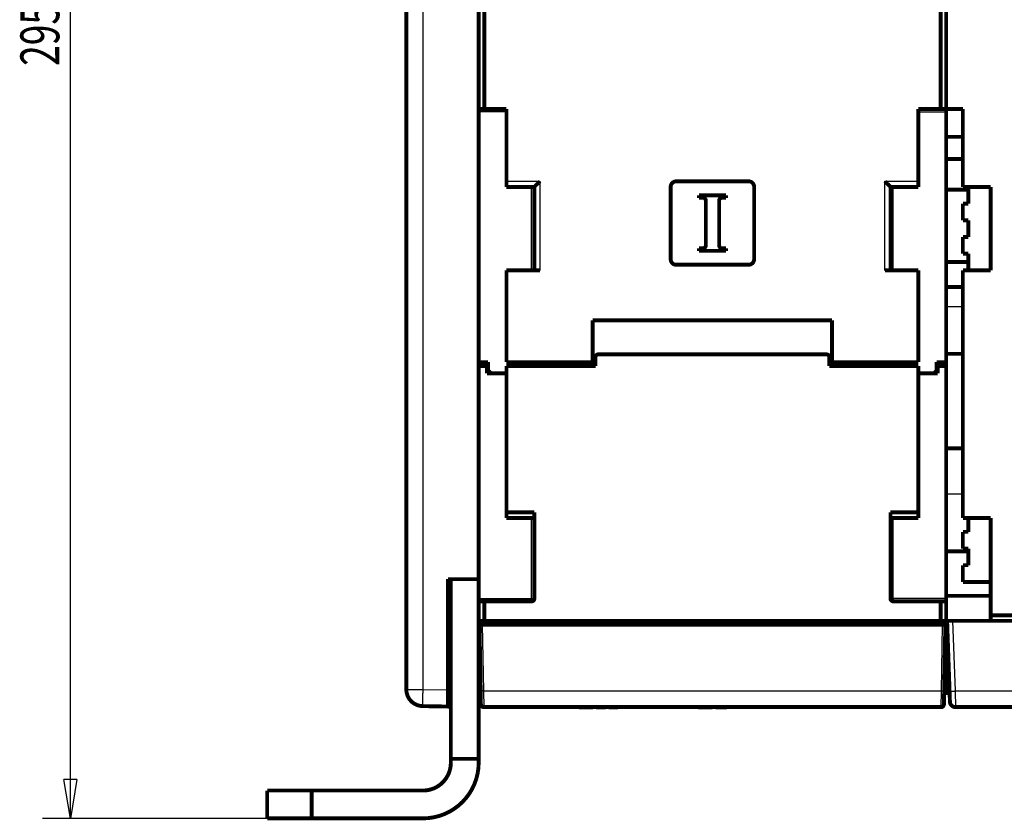
# Model space of a CAD drawing. Extents: x 20 to 1472, y 29 to 1025.
# Drawn here: x 662 to 839, y 715 to 859 of the extents above; entities that cross this region are included whole.
import ezdxf

# ---------------------------------------------------------------- set-up
doc = ezdxf.new("R2010")
doc.units = 0
doc.layers.get('0').update_dxf_attribs({"linetype": 'CONTINUOUS'})
doc.layers.add('3', color=7, linetype='CONTINUOUS')
doc.styles.get("Standard").update_dxf_attribs({"font": 'monotxt.shx'})
doc.dimstyles.new('DSTYLE1', dxfattribs={"dimtxt": 7, "dimasz": 7, "dimexe": 5, "dimexo": 0, "dimgap": 2, "dimtad": 1, "dimrnd": 0.1, "dimzin": 3, "dimcen": 0.09, "dimazin": 3, "dimtp": 1, "dimtm": 1, "dimtfac": 1, "dimtofl": 0, "dimtmove": 0, "dimatfit": 3})

# ---------------------------------------------------------------- blocks, each defined once
blk = doc.blocks.new('_AH1')
at = {"color": 0, "linetype": 'CONTINUOUS'}
for p, q in [((-1, 0.166667), (0, 0)), ((-1, 0.166667), (-1, -0.166667)), ((0, 0), (-1, -0.166667)), ((0, 0), (-1, 0))]:
    blk.add_line(p, q, dxfattribs=at)
blk = doc.blocks.new('*D6487')
at = {"layer": '3', "color": 1, "linetype": 'CONTINUOUS'}
for p, q in [((744.98342, 1010.7991), (665.73668, 1010.7991)), ((670.73668, 1010.7991), (670.73668, 863.29907)), ((670.73668, 715.79907), (670.73668, 863.29907)), ((714.08374, 715.79907), (665.73668, 715.79907))]:
    blk.add_line(p, q, dxfattribs=at)
at = {"layer": '3', "color": 1, "xscale": 7, "yscale": 7, "zscale": 7}
for p, rotation in [((670.73668, 1010.7991), 90), ((670.73668, 715.79907), 270)]:
    blk.add_blockref('_AH1', p, dxfattribs=dict(at, rotation=rotation))
at = {"layer": '3', "color": 1, "linetype": 'CONTINUOUS', "width": 0.7}
blk.add_text('295,0', height=7, rotation=90, dxfattribs=at).set_placement((668.73568, 851.04907))

msp = doc.modelspace()

# ---------------------------------------------------------------- linework, layer by layer
at = {"layer": '3', "color": 3, "linetype": 'CONTINUOUS'}
for p, q in [((734.03138, 1007.6241), (734.03138, 738.97409)), ((749.08366, 842.79907), (744.08374, 842.79907)), ((823.08372, 842.79907), (828.08374, 842.79907)), ((749.08374, 830.29907), (755.08374, 830.29907)), ((755.08374, 830.29907), (755.08374, 814.29907)), ((817.08374, 830.29907), (823.08374, 830.29907)), ((817.08374, 814.29907), (817.08374, 830.29907)), ((753.58374, 814.29907), (753.58374, 829.29907)), ((818.58374, 814.29907), (818.58374, 829.29907)), ((828.08374, 807.77742), (831.08374, 807.77742)), ((828.08374, 774.11063), (831.08374, 774.11063)), ((753.58374, 755.29907), (753.58374, 769.79907)), ((818.58374, 755.29907), (818.58374, 769.79907)), ((744.08374, 755.29907), (753.58374, 755.29907)), ((753.58374, 755.29907), (754.08374, 755.29907)), ((753.58374, 754.79907), (753.58374, 755.29907)), ((818.08374, 755.29907), (818.58374, 755.29907)), ((818.58374, 755.29907), (818.58374, 754.79907)), ((828.08374, 755.29907), (818.58374, 755.29907)), ((744.73366, 750.59907), (744.94054, 738.74671)), ((827.22693, 738.74671), (827.43381, 750.59907)), ((829.25432, 751.29916), (829.69448, 738.69446)), ((731.08374, 738.97409), (734.03138, 738.97409)), ((734.03138, 738.97409), (738.58374, 738.89463)), ((744.94054, 738.74671), (827.22693, 738.74671)), ((744.94061, 738.74671), (744.98345, 735.79909)), ((827.1841, 735.79909), (827.22694, 738.74671)), ((829.69446, 738.69453), (829.76181, 735.79909)), ((829.69448, 738.69446), (880.35493, 738.69446))]:
    msp.add_line(p, q, dxfattribs=at)
at = {"layer": '3', "color": 40, "linetype": 'CONTINUOUS', "const_width": 0.7}
for points in [[(731.08374, 738.97409), (731.08374, 1007.6241)], [(744.08374, 758.79908), (744.08374, 1007.7995)], [(745.08374, 862.79907), (745.08374, 843.29907)], [(827.08374, 843.29907), (827.08374, 862.79907)], [(828.08374, 862.79916), (828.08374, 843.29916)], [(745.08374, 843.29907), (744.08374, 843.29907)], [(745.08374, 843.29907), (749.08374, 843.29907)], [(749.08374, 843.29907), (749.08374, 830.29907)], [(823.08374, 843.29907), (827.08374, 843.29907)], [(823.08374, 830.29907), (823.08374, 843.29907)], [(827.08374, 843.29907), (828.08374, 843.29907)], [(828.08374, 843.29916), (831.08374, 843.29916)], [(828.08374, 843.29907), (828.08374, 842.79907)], [(828.08374, 842.79907), (828.08374, 842.799)], [(828.08374, 838.29916), (828.08374, 842.799)], [(831.08374, 843.29916), (831.08374, 829.29916)], [(828.08374, 838.29916), (828.08374, 799.29916)], [(831.08374, 838.29916), (828.08374, 838.29916)], [(828.08374, 834.29916), (831.08374, 834.29916)], [(749.08374, 830.29907), (749.08374, 829.29907)], [(779.58374, 830.29907), (792.58374, 830.29907)], [(823.08374, 830.29907), (823.08374, 829.29907)], [(749.08374, 829.29907), (754.08374, 829.29907)], [(754.08374, 814.29907), (754.08374, 829.29907)], [(778.58374, 816.29907), (778.58374, 829.29907)], [(783.64685, 827.79998), (788.53437, 827.79998)], [(783.64685, 827.32756), (783.64685, 827.79998)], [(788.53437, 827.79998), (788.53437, 827.32756)], [(793.58374, 829.29907), (793.58374, 816.29907)], [(818.08374, 814.29907), (818.08374, 829.29907)], [(823.08374, 829.29907), (818.08374, 829.29907)], [(828.08374, 828.79916), (832.08374, 828.79916)], [(831.08374, 829.29916), (836.08374, 829.29916)], [(832.08374, 826.29916), (832.08374, 829.29916)], [(836.08374, 829.29916), (836.08374, 814.29916)], [(784.39463, 827.32756), (783.64685, 827.32756)], [(784.89463, 818.77241), (784.89463, 826.82756)], [(787.29463, 826.82756), (787.29463, 818.77241)], [(788.53437, 827.32756), (787.79463, 827.32756)], [(831.08374, 826.29916), (832.08374, 826.29916)], [(831.08374, 823.29916), (831.08374, 826.29916)], [(832.08374, 823.29916), (831.08374, 823.29916)], [(832.08374, 820.29916), (832.08374, 823.29916)], [(831.08374, 820.29916), (832.08374, 820.29916)], [(831.08374, 817.29916), (831.08374, 820.29916)], [(783.6549, 818.27241), (784.39463, 818.27241)], [(783.6549, 817.79998), (783.6549, 818.27241)], [(788.54241, 817.79998), (783.6549, 817.79998)], [(787.79463, 818.27241), (788.54241, 818.27241)], [(788.54241, 818.27241), (788.54241, 817.79998)], [(832.08374, 817.29916), (831.08374, 817.29916)], [(832.08374, 814.29916), (832.08374, 817.29916)], [(792.58374, 815.29907), (779.58374, 815.29907)], [(828.08374, 815.79916), (832.08374, 815.79916)], [(755.08374, 814.29907), (749.08374, 814.29907)], [(749.08374, 814.29907), (749.08374, 797.79907)], [(823.08374, 814.29907), (817.08374, 814.29907)], [(823.08374, 797.79907), (823.08374, 814.29907)], [(836.08374, 814.29916), (831.08374, 814.29916)], [(831.08374, 814.29916), (831.08374, 769.79916)], [(828.08374, 811.29916), (831.08376, 811.29916)], [(764.58374, 805.29907), (807.58374, 805.29907)], [(764.58374, 797.79907), (764.58374, 805.29907)], [(807.58374, 805.29907), (807.58374, 797.79907)], [(744.08374, 797.79907), (745.78374, 797.79907)], [(745.78374, 797.79907), (745.78374, 796.29907)], [(749.08374, 797.79907), (764.58374, 797.79907)], [(751.08374, 797.09907), (751.08374, 797.79907)], [(764.58374, 797.09907), (764.58374, 797.79907)], [(765.08374, 798.69907), (765.08374, 797.09907)], [(806.58374, 799.19907), (765.58374, 799.19907)], [(807.08374, 797.09907), (807.08374, 798.69907)], [(807.58374, 797.79907), (823.08374, 797.79907)], [(807.58374, 797.79907), (807.58374, 797.09907)], [(821.08374, 797.79907), (821.08374, 797.09907)], [(828.08374, 797.79907), (826.38374, 797.79907)], [(826.38374, 797.79907), (826.38374, 796.29907)], [(828.08374, 799.29916), (831.08374, 799.29916)], [(828.08374, 782.29916), (828.08374, 799.29916)], [(745.58374, 797.09907), (744.08374, 797.09907)], [(745.58374, 795.79907), (745.58374, 797.09907)], [(745.78374, 796.29907), (746.28374, 795.79907)], [(749.08374, 797.09907), (749.08374, 770.79907)], [(765.08374, 797.09907), (749.08374, 797.09907)], [(823.08374, 797.09907), (807.08374, 797.09907)], [(823.08374, 770.79907), (823.08374, 797.09907)], [(826.38374, 796.29907), (825.88374, 795.79907)], [(826.58374, 795.79907), (826.58374, 797.09907)], [(826.58374, 797.09907), (828.08374, 797.09907)], [(745.58374, 795.79907), (749.08366, 795.79907)], [(823.08372, 795.79907), (826.58374, 795.79907)], [(828.08374, 782.29916), (828.08374, 755.29907)], [(831.08374, 782.29916), (828.08374, 782.29916)], [(749.08374, 770.79907), (749.08374, 769.79907)], [(749.08374, 770.79907), (754.08374, 770.79907)], [(749.08374, 769.79907), (754.08374, 769.79907)], [(754.08374, 770.79907), (754.08374, 755.29907)], [(818.08374, 755.29907), (818.08374, 770.79907)], [(818.08374, 770.79907), (823.08374, 770.79907)], [(823.08374, 769.79907), (818.08374, 769.79907)], [(823.08374, 770.79907), (823.08374, 769.79907)], [(831.08374, 769.79916), (836.08374, 769.79916)], [(832.08374, 767.29916), (832.08374, 769.79916)], [(836.08374, 769.79916), (836.08374, 752.29916)], [(831.08374, 764.29916), (831.08374, 767.29916)], [(831.08374, 767.29916), (832.08374, 767.29916)], [(832.08374, 764.29916), (831.08374, 764.29916)], [(832.08374, 761.29916), (832.08374, 764.29916)], [(828.08374, 763.79916), (832.08374, 763.79916)], [(831.08374, 758.29916), (831.08374, 761.29916)], [(831.08374, 761.29916), (832.08374, 761.29916)], [(738.58374, 758.79908), (744.08374, 758.79908)], [(738.58374, 738.89463), (738.58374, 758.79908)], [(739.08374, 726.49082), (739.08374, 758.79907)], [(744.08374, 758.79907), (744.08374, 726.49082)], [(836.08374, 758.29916), (831.08374, 758.29916)], [(828.08374, 755.29907), (828.08374, 754.79907)], [(828.08379, 755.79916), (836.08366, 755.79916)], [(744.08374, 754.79907), (745.08374, 754.79907)], [(753.58374, 754.79907), (745.08374, 754.79907)], [(745.08374, 754.79907), (745.08374, 751.29907)], [(827.08374, 754.79907), (818.58374, 754.79907)], [(828.08374, 754.79907), (827.08374, 754.79907)], [(827.08374, 751.29907), (827.08374, 754.79907)], [(828.08374, 754.79907), (828.08374, 751.29907)], [(836.08374, 752.29916), (891.08374, 752.29916)], [(836.08374, 752.29916), (836.08374, 751.29916)], [(745.08374, 751.29907), (744.08374, 751.29907)], [(744.44062, 738.74671), (744.23374, 750.59907)], [(744.73366, 750.59907), (744.23389, 750.59907)], [(827.43381, 750.59907), (744.73366, 750.59907)], [(744.93374, 751.29907), (744.93374, 750.59907)], [(745.08374, 751.29907), (827.08374, 751.29907)], [(753.68374, 751.29907), (753.68374, 750.59907)], [(754.08374, 750.59907), (754.08374, 751.29907)], [(818.08374, 751.29907), (818.08374, 750.59907)], [(818.48374, 750.59907), (818.48374, 751.29907)], [(828.08374, 751.29907), (827.08374, 751.29907)], [(827.23374, 751.29907), (827.23374, 750.59907)], [(827.93374, 750.59907), (827.43381, 750.59907)], [(827.93374, 750.59907), (827.72685, 738.74671)], [(828.08374, 750.29916), (828.28992, 750.29916)], [(828.08374, 741.19446), (828.08374, 750.29916)], [(828.69509, 738.69446), (828.25493, 751.29916)], [(828.25493, 751.29916), (829.25432, 751.29916)], [(953.05554, 751.29916), (829.25432, 751.29916)], [(828.08374, 741.19446), (828.08374, 738.29916)], [(828.60779, 741.19446), (828.08374, 741.19446)], [(731.28379, 737.95466), (731.28379, 737.89693)], [(731.28379, 737.89693), (731.28379, 737.89692)], [(738.58374, 735.89508), (738.58374, 738.89463)], [(744.4835, 736.29034), (744.44062, 738.74671)], [(827.72685, 738.74671), (827.68398, 736.29034)], [(828.70891, 738.29916), (828.08374, 738.29916)], [(828.7625, 736.76426), (828.69509, 738.69446)], [(738.58374, 735.89508), (734.03138, 735.97454)], [(738.58186, 737.20311), (738.58374, 737.20308)], [(738.58374, 737.20308), (739.0837, 737.19435)], [(739.0837, 735.88636), (738.58374, 735.89508)], [(827.18405, 735.79907), (744.98342, 735.79907)], [(762.13374, 735.79907), (762.13374, 735.74907)], [(762.13374, 735.74907), (764.63374, 735.74907)], [(764.63374, 735.79907), (764.63374, 735.74907)], [(765.18374, 735.79907), (765.18374, 735.74907)], [(765.18374, 735.74907), (766.88374, 735.74907)], [(766.88374, 735.79909), (766.88374, 735.74907)], [(767.43374, 735.79907), (767.43374, 735.74907)], [(767.43374, 735.74907), (769.13374, 735.74907)], [(769.13374, 735.79909), (769.13374, 735.74907)], [(783.58374, 735.79909), (783.58374, 735.74907)], [(783.58374, 735.74907), (786.08374, 735.74907)], [(786.08374, 735.79909), (786.08374, 735.74907)], [(786.68415, 735.79909), (786.68415, 735.74907)], [(786.68415, 735.74907), (787.18415, 735.74907)], [(787.18415, 735.79909), (787.18415, 735.74907)], [(787.18415, 735.74907), (788.18415, 735.74907)], [(788.18415, 735.79909), (788.18415, 735.74907)], [(788.18415, 735.74907), (788.68415, 735.74907)], [(788.68415, 735.79909), (788.68415, 735.74907)], [(827.68937, 736.59907), (827.68936, 736.59907)], [(880.35493, 735.79916), (829.76189, 735.79916)], [(739.08374, 725.79907), (739.08374, 726.49082)], [(739.08374, 726.49082), (744.08374, 726.49082)], [(744.08374, 726.49082), (744.08374, 725.79907)], [(706.08374, 720.79907), (714.08374, 720.79907)], [(706.08374, 715.79907), (706.08374, 720.79907)], [(734.08374, 720.79907), (714.08374, 720.79907)], [(714.08374, 720.79907), (714.08374, 715.79907)], [(714.08374, 715.79907), (706.08374, 715.79907)], [(734.08374, 715.79907), (714.08374, 715.79907)]]:
    msp.add_lwpolyline(points, dxfattribs=at)
for points in [[(754.08372, 829.29913), (754.08414, 829.29955, 0.008609937), (754.08531, 829.30076, 0.000904414), (754.08728, 829.30279, 0.000298479), (754.08997, 829.30557, 0.000119216), (754.0934, 829.30913, 0.000051597), (754.09753, 829.31339, 0.000019126), (754.10234, 829.31838, 0.000000488), (754.10781, 829.32404, -0.000013978), (754.11394, 829.33038, -0.000022528), (754.12067, 829.33735, -0.000030386), (754.12801, 829.34495, -0.000035013), (754.13592, 829.35313, -0.000040072), (754.1444, 829.3619, -0.000043901), (754.15341, 829.37121, -0.000049413), (754.16295, 829.38106, -0.000050424), (754.17297, 829.39142, -0.000049845), (754.18348, 829.40226, -0.000059206), (754.19443, 829.41357, -0.000080515), (754.20584, 829.42532, -0.000118195), (754.21766, 829.4375, -0.000181244), (754.2299, 829.45008, -0.000227518), (754.24253, 829.46304, -0.000275006), (754.25556, 829.47637, -0.000312744), (754.26895, 829.49004, -0.000356671), (754.28271, 829.50404, -0.00039122), (754.2968, 829.51834, -0.00043202), (754.31124, 829.53293, -0.000463795), (754.32599, 829.54778, -0.000501594), (754.34105, 829.56288, -0.000534481), (754.35639, 829.5782, -0.000577491), (754.37203, 829.59373, -0.000598698), (754.38792, 829.60944, -0.000610557), (754.40408, 829.62534, -0.0006097), (754.42048, 829.64139, -0.000601891), (754.43713, 829.65761, -0.000595892), (754.45401, 829.67398, -0.000595063), (754.47112, 829.69049, -0.000592693), (754.48844, 829.70712, -0.000592574), (754.50597, 829.72388, -0.000591926), (754.5237, 829.74074, -0.000594445), (754.54162, 829.75771, -0.000595036), (754.55972, 829.77476, -0.000597291), (754.578, 829.7919, -0.000602084), (754.59644, 829.80911, -0.000613524), (754.61504, 829.82638, -0.000543882), (754.63378, 829.84372, -0.000379783), (754.65265, 829.86113, -0.00022957), (754.67163, 829.87862, -0.000055905), (754.6907, 829.89621, 0.000094243), (754.70984, 829.91388, 0.000259606), (754.72905, 829.93167, 0.000403952), (754.7483, 829.94956, 0.000565438), (754.76758, 829.96757, 0.000708834), (754.78687, 829.98571, 0.000872366), (754.80616, 830.00398, 0.00100718), (754.82543, 830.02238, 0.001151552), (754.84464, 830.04093, 0.001309275), (754.86383, 830.05966, 0.001515628), (754.88297, 830.07858, 0.001586018), (754.90195, 830.09758, 0.001575016), (754.92072, 830.11663, 0.00195253), (754.93966, 830.13621, 0.00264226), (754.95886, 830.15647, 0.002007185), (754.97683, 830.17561, 0.000426096), (754.993, 830.193, 0.003323445), (755.01332, 830.21583, 0.006374418), (755.04398, 830.25167, 0.003147162), (755.08377, 830.29901, 0.001627854)], [(779.58374, 830.29907, 0.41421356), (778.58374, 829.29907)], [(793.58374, 829.29907, 0.41421356), (792.58374, 830.29907)], [(817.08378, 830.29901), (817.10114, 830.27794, 0.002779253), (817.11872, 830.25709, 0.002851446), (817.13651, 830.23648, 0.002794942), (817.1545, 830.21607, 0.002594138), (817.17268, 830.19588, 0.002447932), (817.19101, 830.17589, 0.002316545), (817.20951, 830.1561, 0.002193477), (817.22814, 830.13649, 0.002045122), (817.2469, 830.11707, 0.001916735), (817.26577, 830.09782, 0.001773217), (817.28473, 830.07874, 0.001646413), (817.30377, 830.05982, 0.001501583), (817.32288, 830.04106, 0.001374704), (817.34203, 830.02244, 0.001231044), (817.36123, 830.00396, 0.001102184), (817.38044, 829.98561, 0.000952906), (817.39966, 829.96738, 0.000830473), (817.41888, 829.94928, 0.000701861), (817.43807, 829.93129, 0.000602842), (817.45722, 829.91341, 0.000506726), (817.47633, 829.89565, 0.000418944), (817.49537, 829.878, 0.000315428), (817.51433, 829.86046, 0.000223745), (817.5332, 829.84303, 0.000119337), (817.55197, 829.82571, 0.000025262), (817.57061, 829.80849, -0.000083052), (817.58912, 829.79138, -0.000181025), (817.60749, 829.77438, -0.000293345), (817.62569, 829.75747, -0.000396895), (817.64371, 829.74067, -0.00051668), (817.66155, 829.72397, -0.000624458), (817.67918, 829.70737, -0.000744722), (817.6966, 829.69086, -0.000869076), (817.71378, 829.67445, -0.001024986), (817.73072, 829.65814, -0.001091807), (817.7474, 829.64193, -0.001076385), (817.76382, 829.62584, -0.001031222), (817.77996, 829.6099, -0.000934306), (817.79582, 829.59412, -0.000859851), (817.8114, 829.57852, -0.000780309), (817.82668, 829.56312, -0.000709967), (817.84165, 829.54796, -0.000621935), (817.85631, 829.53304, -0.000545177), (817.87066, 829.51838, -0.000451983), (817.88467, 829.50401, -0.000368721), (817.89835, 829.48995, -0.000267251), (817.91168, 829.47622, -0.000170918), (817.92467, 829.46284, -0.000049829), (817.93729, 829.44983, 0.000010411), (817.94955, 829.43721, 0.00001914), (817.96139, 829.425, 0.000022046), (817.97283, 829.41322, 0.000018559), (817.98382, 829.4019, 0.000017023), (817.99435, 829.39105, 0.000016828), (818.0044, 829.3807, 0.000016531), (818.01396, 829.37086, 0.00001543), (818.02299, 829.36157, 0.000014769), (818.03149, 829.35282, 0.000013801), (818.03941, 829.34467, 0.000013201), (818.04676, 829.3371, 0.000012194), (818.05349, 829.33018, 0.000011115), (818.05962, 829.32387, 0.000008627), (818.06512, 829.31821, 0.000008187), (818.06991, 829.31328, 0.000010559), (818.07393, 829.30914, 0.000001981), (818.07745, 829.30552, -0.000030849), (818.0807, 829.30218, -0.000046759), (818.08366, 829.29913, -0.000046915)], [(784.89463, 826.82756, 0.41421356), (784.39463, 827.32756)], [(787.79463, 827.32756, 0.41421356), (787.29463, 826.82756)], [(784.39463, 818.27241, 0.41421356), (784.89463, 818.77241)], [(787.29463, 818.77241, 0.41421356), (787.79463, 818.27241)], [(778.58374, 816.29907, 0.41421356), (779.58374, 815.29907)], [(792.58374, 815.29907, 0.41421356), (793.58374, 816.29907)], [(765.58374, 799.19907, 0.41421356), (765.08374, 798.69907)], [(807.08374, 798.69907, 0.41421356), (806.58374, 799.19907)], [(753.58374, 754.79907, 0.41421356), (754.08374, 755.29907)], [(818.08374, 755.29907, 0.41421356), (818.58374, 754.79907)], [(731.08374, 738.97409, 0.4091108), (734.03138, 735.97454)], [(744.4835, 736.29034, 0.4091108), (744.98342, 735.79907)], [(827.18405, 735.79907, 0.4091108), (827.68398, 736.29034)], [(828.7625, 736.76426, 0.40402623), (829.76189, 735.79916)], [(734.08374, 720.79907, 0.41421356), (739.08374, 725.79907)], [(734.08374, 715.79907, 0.41421356), (744.08374, 725.79907)]]:
    msp.add_lwpolyline(points, format="xyb", dxfattribs=at)
at = {"layer": '3', "color": 3, "linetype": 'CONTINUOUS'}
for points in [[(734.03146, 738.97409), (734.02902, 738.83118, 0.000223823), (734.02667, 738.68637, 0.000213524), (734.02442, 738.5395, 0.000212355), (734.02227, 738.39122, 0.00022449), (734.02025, 738.24215, 0.000233542), (734.01837, 738.09294, 0.000242482), (734.01665, 737.94418, 0.000252507), (734.01509, 737.79653, 0.000266395), (734.01371, 737.65075, 0.000281388), (734.01252, 737.50744, 0.000299568), (734.01154, 737.36745, 0.000320471), (734.01076, 737.23133, 0.00034543), (734.0102, 737.09993, 0.000375687), (734.00986, 736.97371, 0.000411673), (734.00975, 736.85351, 0.000455124), (734.00986, 736.73963, 0.000504593), (734.0102, 736.63287, 0.000575111), (734.01076, 736.53334, 0.000666789), (734.01154, 736.44174, 0.000761787), (734.01252, 736.35805, 0.00084242), (734.01369, 736.28286, 0.001094329), (734.01509, 736.21576, 0.001593458), (734.01672, 736.15713, 0.001673995), (734.01837, 736.10721, 0.000880844), (734.01996, 736.06648, 0.003227734), (734.02227, 736.03196, 0.011388148), (734.02616, 736.00128, 0.016384422), (734.03146, 735.97462, 0.019708702)], [(744.94061, 738.74671), (744.91679, 738.74631, -0.000223444), (744.89265, 738.74592, -0.000213165), (744.86817, 738.74554, -0.000211999), (744.84345, 738.74518, -0.000224115), (744.81861, 738.74485, -0.000233153), (744.79373, 738.74453, -0.000242081), (744.76894, 738.74425, -0.000252091), (744.74433, 738.74399, -0.000265959), (744.72003, 738.74376, -0.00028093), (744.69614, 738.74356, -0.000299083), (744.67281, 738.7434, -0.000319956), (744.65012, 738.74327, -0.000344879), (744.62822, 738.74317, -0.000375092), (744.60718, 738.74312, -0.000411026), (744.58714, 738.7431, -0.000454417), (744.56816, 738.74312, -0.000503816), (744.55037, 738.74317, -0.000574237), (744.53378, 738.74327, -0.000665789), (744.51851, 738.7434, -0.000760664), (744.50457, 738.74356, -0.000841202), (744.49203, 738.74376, -0.001092782), (744.48085, 738.74399, -0.001591278), (744.47108, 738.74426, -0.001671808), (744.46276, 738.74453, -0.000879733), (744.45597, 738.7448, -0.00322383), (744.45022, 738.74518, -0.011377218), (744.44511, 738.74583, -0.01637742), (744.44067, 738.74671, -0.019712883)], [(827.22694, 738.74671), (827.25076, 738.74631, 0.00022351), (827.27489, 738.74592, 0.000213224), (827.29937, 738.74554, 0.000212055), (827.32408, 738.74518, 0.000224171), (827.34893, 738.74485, 0.000233208), (827.3738, 738.74453, 0.000242133), (827.39859, 738.74425, 0.000252142), (827.4232, 738.74399, 0.000266007), (827.4475, 738.74376, 0.000280976), (827.47138, 738.74356, 0.000299126), (827.49471, 738.7434, 0.000319995), (827.5174, 738.74327, 0.000344913), (827.5393, 738.74317, 0.00037512), (827.56034, 738.74312, 0.000411045), (827.58037, 738.7431, 0.000454424), (827.59936, 738.74312, 0.000503807), (827.61715, 738.74317, 0.000574206), (827.63374, 738.74327, 0.000665725), (827.64901, 738.7434, 0.000760551), (827.66296, 738.74356, 0.000841032), (827.67549, 738.74376, 0.001092488), (827.68667, 738.74399, 0.001590707), (827.69645, 738.74426, 0.001671003), (827.70477, 738.74453, 0.000879232), (827.71156, 738.7448, 0.003221663), (827.71731, 738.74518, 0.011364058), (827.72243, 738.74583, 0.01634209), (827.72688, 738.74671, 0.019647769)], [(828.69508, 738.69453), (828.69625, 738.69291, 0.26111564), (828.69981, 738.69135, 0.067171207), (828.70584, 738.68985, 0.02656019), (828.71435, 738.68842, 0.01477119), (828.72559, 738.68707, 0.00902864), (828.73949, 738.68582, 0.006160443), (828.75623, 738.68467, 0.004412602), (828.77571, 738.68363, 0.003389683), (828.79807, 738.68272, 0.002653168), (828.82316, 738.68192, 0.002167289), (828.85106, 738.68127, 0.001789865), (828.88158, 738.68075, 0.001524332), (828.91474, 738.68038, 0.001308722), (828.95031, 738.68015, 0.001149895), (828.98826, 738.68008, 0.001013244), (829.02829, 738.68015, 0.000905601), (829.07031, 738.68038, 0.000823441), (829.1141, 738.68075, 0.000763873), (829.15953, 738.68127, 0.000686634), (829.20606, 738.68192, 0.000604256), (829.2534, 738.6827, 0.000612091), (829.30233, 738.68363, 0.000664189), (829.353, 738.68472, 0.000496644), (829.40103, 738.68582, 0.000210897), (829.44478, 738.68687, 0.00062003), (829.50036, 738.68842, 0.000987389), (829.58471, 738.69101, 0.000491786), (829.69446, 738.69453, 0.000268117)], [(744.49121, 736.21225), (744.4912, 736.21224), (744.49119, 736.21224), (744.49118, 736.21223), (744.49117, 736.21223), (744.49116, 736.21223), (744.49115, 736.21222), (744.49114, 736.21222), (744.49113, 736.21222), (744.49112, 736.21221), (744.49111, 736.21221), (744.4911, 736.21221, 0), (744.49109, 736.2122), (744.49108, 736.2122), (744.49107, 736.21219), (744.49107, 736.21219), (744.49105, 736.21219), (744.49104, 736.21218), (744.49102, 736.21217)], [(827.67653, 736.21217), (827.67652, 736.21218), (827.67651, 736.21218), (827.67649, 736.21218), (827.67648, 736.21219), (827.67647, 736.21219, 0), (827.67645, 736.21219), (827.67644, 736.2122), (827.67643, 736.2122), (827.67641, 736.21221), (827.6764, 736.21221), (827.67639, 736.21221), (827.67637, 736.21222), (827.67636, 736.21222, 0.000000002), (827.67635, 736.21222), (827.67633, 736.21223), (827.67632, 736.21223), (827.6763, 736.21224, 0), (827.67627, 736.21225)]]:
    msp.add_lwpolyline(points, format="xyb", dxfattribs=at)

# ---------------------------------------------------------------- dimensions: what is measured, and where the dimension line sits
at = {"layer": '3', "color": 1, "linetype": 'CONTINUOUS'}
dim = msp.add_linear_dim(base=(670.73668, 1010.7991), p1=(714.08374, 715.79907), p2=(744.98342, 1010.7991), angle=90, dimstyle='DSTYLE1', override={"dimblk": '_AH1', "dimsah": 0}, dxfattribs=at)
dim.commit()
dim.dimension.update_dxf_attribs({"geometry": '*D6487', "text_midpoint": (665.23568, 863.29907), "dimtype": 128})

doc.saveas('drawing.dxf')
